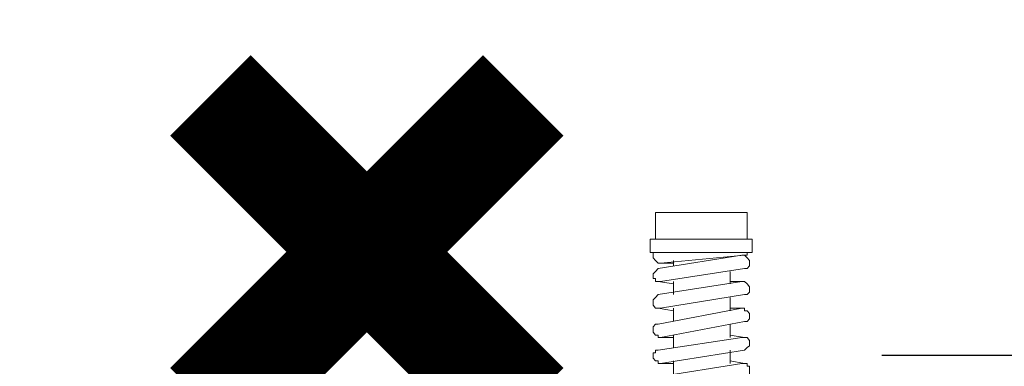
# Model space of a CAD drawing. Extents: x 28 to 546460, y -83399 to 12.
# Drawn here: x 546215 to 546221, y -82031 to -82029 of the extents above; entities that cross this region are included whole.
import ezdxf

# ---------------------------------------------------------------- set-up
doc = ezdxf.new("R2010")
doc.units = 0
doc.header["$MEASUREMENT"] = 0
doc.header["$PDSIZE"] = -1
doc.styles.add('TERMO_Isocpeur', font='isocpeur.ttf')
doc.dimstyles.new('25', dxfattribs={"dimtxt": 2.5, "dimasz": 3, "dimexe": 1.25, "dimexo": 0.625, "dimtad": 1, "dimtoh": 1, "dimdec": 0, "dimlfac": 25, "dimdsep": 46, "dimtxsty": 'TERMO_Isocpeur', "dimcen": 2.5, "dimclrt": 256, "dimadec": 0, "dimazin": 0, "dimtm": 1e-09, "dimtfac": 1, "dimtdec": 0, "dimtmove": 0, "dimatfit": 3, "dimfxl": 1, "dimlwd": -1, "dimlwe": -1, "dimarcsym": 0})

# ---------------------------------------------------------------- blocks, each defined once
blk = doc.blocks.new('*D284')
at = {"color": 0, "ltscale": 15, "transparency": 16777216}
for p, q in [((546220.0536, -82030.8635), (546224.8638, -82030.8635)), ((546223.6138, -82039.8787), (546223.6138, -82033.8635)), ((546209.1637, -82042.8787), (546224.8638, -82042.8787))]:
    blk.add_line(p, q, dxfattribs=at)
at = {"color": 0, "lineweight": 50, "ltscale": 15, "transparency": 16777216}
for points in [[(546223.1138, -82033.8635), (546224.1138, -82033.8635), (546223.6138, -82030.8635)], [(546223.1138, -82039.8787), (546224.1138, -82039.8787), (546223.6138, -82042.8787)]]:
    blk.add_solid(points, dxfattribs=at)
at = {"layer": 'Defpoints', "color": 0, "lineweight": 50, "ltscale": 15, "transparency": 16777216}
for p in [(546219.4286, -82030.8635), (546223.6138, -82030.8635), (546208.5387, -82042.8787)]:
    blk.add_point(p, dxfattribs=at)
at = {"lineweight": 50, "ltscale": 15, "transparency": 16777216, "insert": (546221.7388, -82036.8711), "char_height": 2.5, "attachment_point": 5, "rotation": 90, "style": 'TERMO_Isocpeur'}
blk.add_mtext('300', dxfattribs=at)
blk = doc.blocks.new('*D285')
at = {"color": 0, "ltscale": 15, "transparency": 16777216}
for p, q in [((546217.1586, -81997.4811), (546224.8638, -81997.4811)), ((546223.6138, -82000.4811), (546223.6138, -82027.8635)), ((546220.0536, -82030.8635), (546224.8638, -82030.8635))]:
    blk.add_line(p, q, dxfattribs=at)
at = {"color": 0, "lineweight": 50, "ltscale": 15, "transparency": 16777216}
for points in [[(546223.1138, -82000.4811), (546224.1138, -82000.4811), (546223.6138, -81997.4811)], [(546223.1138, -82027.8635), (546224.1138, -82027.8635), (546223.6138, -82030.8635)]]:
    blk.add_solid(points, dxfattribs=at)
at = {"layer": 'Defpoints', "color": 0, "lineweight": 50, "ltscale": 15, "transparency": 16777216}
for p in [(546216.5336, -81997.4811), (546219.4286, -82030.8635), (546223.6138, -82030.8635)]:
    blk.add_point(p, dxfattribs=at)
at = {"lineweight": 50, "ltscale": 15, "transparency": 16777216, "insert": (546221.7388, -82014.1723), "char_height": 2.5, "attachment_point": 5, "rotation": 90, "style": 'TERMO_Isocpeur'}
blk.add_mtext('835', dxfattribs=at)

msp = doc.modelspace()

# ---------------------------------------------------------------- linework, layer by layer
at = {"color": 1, "lineweight": 50, "const_width": 0.7}
for points in [[(546217.8456, -82031.1898), (546215.9206, -82029.2648)], [(546217.8456, -82029.2648), (546215.9206, -82031.1898)]]:
    msp.add_lwpolyline(points, dxfattribs=at)
at = {"lineweight": 0}
for points in [[(546218.6595, -82030.1493), (546218.6595, -82029.9843)], [(546218.6595, -82029.9843), (546219.2236, -82029.9843)], [(546219.2236, -82029.9843), (546219.2236, -82030.1493)], [(546218.6279, -82030.1493), (546219.2552, -82030.1493)], [(546218.6279, -82030.2307), (546218.6279, -82030.1493)], [(546219.2552, -82030.1493), (546219.2552, -82030.2307)], [(546219.2552, -82030.2307), (546218.6279, -82030.2307)], [(546218.6911, -82030.2967), (546218.6763, -82030.2967), (546218.6595, -82030.2813), (546218.6448, -82030.2637), (546218.6448, -82030.2483), (546218.6448, -82030.2307)], [(546218.6448, -82030.2307), (546219.2383, -82030.2307)], [(546218.6763, -82030.3297), (546219.192, -82030.2483)], [(546219.2068, -82030.2483), (546218.6911, -82030.2967)], [(546218.7711, -82030.2813), (546218.7711, -82030.3143)], [(546219.192, -82030.2483), (546219.2068, -82030.2483), (546219.2236, -82030.2637), (546219.2383, -82030.2813), (546219.2383, -82030.2967), (546219.2383, -82030.3143), (546219.2236, -82030.3297), (546219.2068, -82030.3297)], [(546219.2383, -82030.2307), (546219.2236, -82030.2307), (546219.2236, -82030.2483), (546219.2068, -82030.2483)], [(546218.6911, -82030.4089), (546218.6763, -82030.4089), (546218.6595, -82030.4089), (546218.6595, -82030.3913), (546218.6448, -82030.3913), (546218.6448, -82030.3627), (546218.6595, -82030.3473), (546218.6763, -82030.3297)], [(546218.6763, -82030.2967), (546218.7711, -82030.2967)], [(546219.2068, -82030.3297), (546218.6911, -82030.4089)], [(546219.1184, -82030.4243), (546219.1184, -82030.3473)], [(546218.6763, -82030.4089), (546218.7711, -82030.4243)], [(546218.6763, -82030.4903), (546219.192, -82030.4089)], [(546218.7711, -82030.4089), (546218.7711, -82030.4903)], [(546219.1184, -82030.4089), (546219.2068, -82030.4089)], [(546219.192, -82030.4089), (546219.2068, -82030.4089), (546219.2236, -82030.4243), (546219.2383, -82030.4419), (546219.2383, -82030.4573), (546219.2383, -82030.4749), (546219.2236, -82030.4903), (546219.2068, -82030.4903)], [(546219.2068, -82030.4089), (546219.192, -82030.4089)], [(546218.6911, -82030.574), (546218.6763, -82030.574), (546218.6595, -82030.574), (546218.6448, -82030.5564), (546218.6448, -82030.541), (546218.6448, -82030.5234), (546218.6595, -82030.5079), (546218.6763, -82030.4903)], [(546218.6911, -82030.574), (546218.6763, -82030.574), (546218.6595, -82030.574), (546218.6448, -82030.5564), (546218.6448, -82030.541), (546218.6448, -82030.5234), (546218.6595, -82030.5079), (546218.6763, -82030.4903)], [(546219.2068, -82030.4903), (546218.6911, -82030.574)], [(546219.1184, -82030.5894), (546219.1184, -82030.5079)], [(546218.6763, -82030.574), (546218.7711, -82030.5894)], [(546218.6763, -82030.673), (546219.192, -82030.574)], [(546218.7711, -82030.574), (546218.7711, -82030.6554)], [(546219.1184, -82030.574), (546219.2068, -82030.574)], [(546219.192, -82030.574), (546219.2068, -82030.574), (546219.2068, -82030.5894), (546219.2236, -82030.5894), (546219.2383, -82030.607), (546219.2383, -82030.6224), (546219.2383, -82030.64), (546219.2236, -82030.6554), (546219.2068, -82030.6554)], [(546219.192, -82030.574), (546219.2068, -82030.574), (546219.2068, -82030.5894), (546219.2236, -82030.5894), (546219.2383, -82030.607), (546219.2383, -82030.6224), (546219.2383, -82030.64), (546219.2236, -82030.6554), (546219.2068, -82030.6554)], [(546218.6911, -82030.7544), (546218.6763, -82030.7544), (546218.6763, -82030.739), (546218.6595, -82030.739), (546218.6448, -82030.7214), (546218.6448, -82030.706), (546218.6448, -82030.6884), (546218.6595, -82030.673), (546218.6763, -82030.673)], [(546218.6911, -82030.7544), (546218.6763, -82030.7544), (546218.6763, -82030.739), (546218.6595, -82030.739), (546218.6448, -82030.7214), (546218.6448, -82030.706), (546218.6448, -82030.6884), (546218.6595, -82030.673), (546218.6763, -82030.673)], [(546219.2068, -82030.6554), (546218.6911, -82030.7544)], [(546219.1184, -82030.7544), (546219.1184, -82030.673)], [(546218.6763, -82030.7544), (546218.7711, -82030.7544)], [(546218.6763, -82030.8314), (546219.192, -82030.7544)], [(546218.7711, -82030.739), (546218.7711, -82030.816)], [(546219.1184, -82030.739), (546219.2068, -82030.7544)], [(546219.192, -82030.7544), (546219.2068, -82030.7544), (546219.2236, -82030.7544), (546219.2383, -82030.772), (546219.2383, -82030.7874), (546219.2383, -82030.805), (546219.2236, -82030.816), (546219.2068, -82030.8314)], [(546219.192, -82030.7544), (546219.2068, -82030.7544), (546219.2236, -82030.7544), (546219.2383, -82030.772), (546219.2383, -82030.7874), (546219.2383, -82030.805), (546219.2236, -82030.816), (546219.2068, -82030.8314)], [(546218.6763, -82030.8314), (546218.6595, -82030.8314), (546218.6595, -82030.849), (546218.6448, -82030.849), (546218.6448, -82030.8644), (546218.6448, -82030.882), (546218.6595, -82030.8974), (546218.6763, -82030.8974), (546218.6763, -82030.915), (546218.6911, -82030.915)], [(546219.2068, -82030.8314), (546218.6911, -82030.915)], [(546219.1184, -82030.915), (546219.1184, -82030.8314)], [(546218.6763, -82030.9964), (546219.192, -82030.915)], [(546218.7711, -82030.915), (546218.6763, -82030.915)], [(546218.7711, -82030.8974), (546218.7711, -82030.981)], [(546219.2068, -82030.915), (546219.1184, -82030.8974)], [(546219.192, -82030.915), (546219.2068, -82030.915), (546219.2236, -82030.915), (546219.2236, -82030.9304), (546219.2383, -82030.9304), (546219.2383, -82030.948), (546219.2383, -82030.9634), (546219.2383, -82030.981), (546219.2236, -82030.981), (546219.2068, -82030.9964)]]:
    msp.add_lwpolyline(points, dxfattribs=at)
at = {"color": 3, "lineweight": 50, "const_width": 0.7}
for points in [[(546217.8456, -82032.8589), (546215.9206, -82030.9339)], [(546217.8456, -82030.9339), (546215.9206, -82032.8589)]]:
    msp.add_lwpolyline(points, dxfattribs=at)

# ---------------------------------------------------------------- dimensions: what is measured, and where the dimension line sits
at = {"color": 0, "lineweight": 50, "ltscale": 15}
for p1, picture, middle in [((546216.5336, -81997.4811), '*D285', (546221.7388, -82014.1723)), ((546208.5387, -82042.8787), '*D284', (546221.7388, -82036.8711))]:
    dim = msp.add_linear_dim(base=(546223.6138, -82030.8635), p1=p1, p2=(546219.4286, -82030.8635), angle=90, dimstyle='25', override={"dimtxsty": 'TERMO_Isocpeur'}, dxfattribs=at)
    dim.commit()
    dim.dimension.update_dxf_attribs({"geometry": picture, "text_midpoint": middle})

doc.saveas('drawing.dxf')
